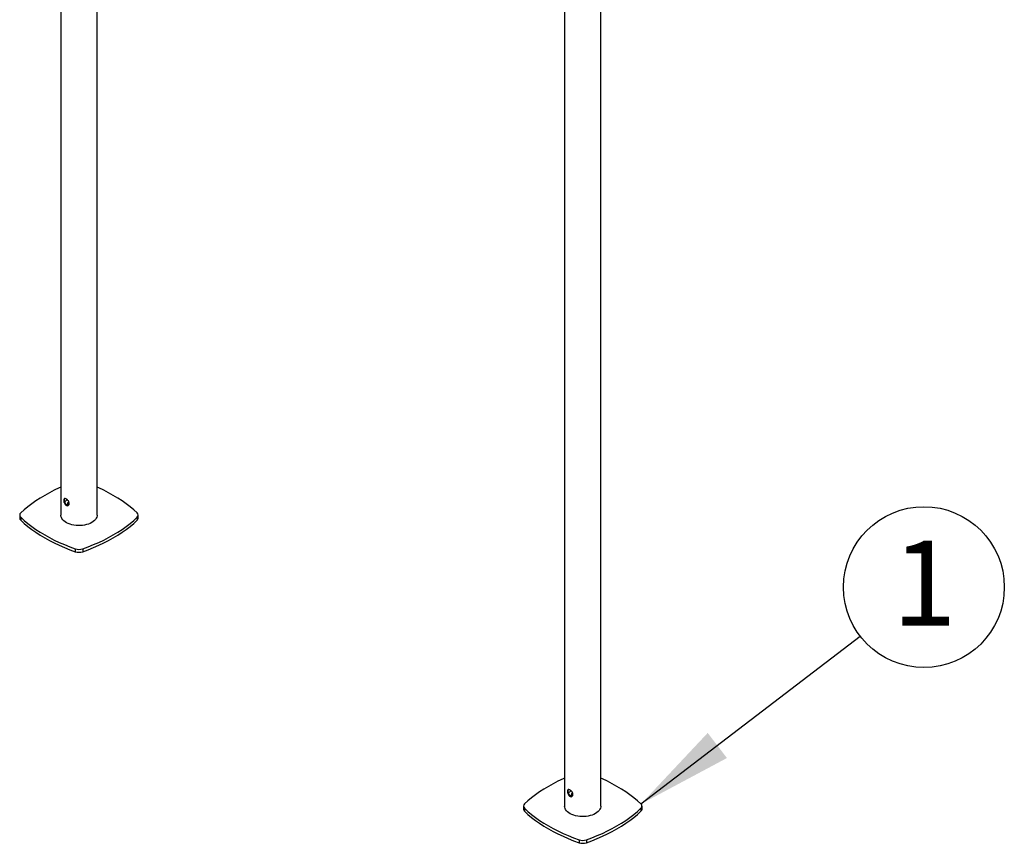
# Model space of a CAD drawing. Extents: x 5 to 292, y 5 to 205.
# Drawn here: x 238 to 269, y 102 to 127 of the extents above; entities that cross this region are included whole.
import ezdxf

# ---------------------------------------------------------------- set-up
doc = ezdxf.new("R2010")
doc.units = 0
doc.layers.get('0').update_dxf_attribs({"linetype": 'CONTINUOUS'})
doc.styles.add('SLDTEXTSTYLE1', font='TXT', dxfattribs={"width": 0.605})
doc.dimstyles.new('SLDDIMSTYLE0', dxfattribs={"dimtxt": 0.18, "dimasz": 3, "dimexe": 0, "dimexo": 0.0625, "dimgap": 0, "dimtad": 0, "dimtih": 1, "dimtoh": 1, "dimdec": 0, "dimrnd": 1e-09, "dimzin": 0, "dimtxsty": 'STANDARD', "dimsah": 1, "dimcen": 0.09, "dimazin": 3, "dimtfac": 3, "dimtdec": 0, "dimtofl": 0, "dimtmove": 0, "dimatfit": 3, "dimtolj": 1, "dimtzin": 0})

# ---------------------------------------------------------------- blocks, each defined once
blk = doc.blocks.new('SW_NOTE_3')
at = {"color": 0, "linetype": 'CONTINUOUS'}
blk.add_circle((1.991, 1.525), 2.508, dxfattribs=at)
at = {"color": 0, "linetype": 'CONTINUOUS', "insert": (2.003, 2.974), "char_height": 2.646, "attachment_point": 2, "style": 'SLDTEXTSTYLE1'}
blk.add_mtext('1', dxfattribs=at)

msp = doc.modelspace()

# ---------------------------------------------------------------- linework, layer by layer
at = {"color": 7, "linetype": 'CONTINUOUS'}
for p, q in [((239.78477, 145.66258), (239.78477, 111.97647)), ((240.91366, 111.97647), (240.91366, 145.6628)), ((255.49825, 136.59138), (255.49825, 102.90527)), ((256.62714, 102.90527), (256.62714, 136.5916)), ((238.49943, 111.97647), (238.49943, 111.88574)), ((238.53182, 111.90978), (238.53182, 111.81905)), ((242.16661, 111.90978), (242.16661, 111.81905)), ((242.19899, 111.88574), (242.19899, 111.97647)), ((240.23369, 110.92731), (240.23369, 110.83658)), ((240.46473, 110.92731), (240.46473, 110.83658)), ((254.21292, 102.90527), (254.21292, 102.81454)), ((257.91248, 102.81454), (257.91248, 102.90527)), ((254.2453, 102.83858), (254.2453, 102.74785)), ((257.88009, 102.83858), (257.88009, 102.74785)), ((255.94718, 101.85611), (255.94718, 101.76538)), ((256.17822, 101.85611), (256.17822, 101.76538))]:
    msp.add_line(p, q, dxfattribs=at)
at = {"color": 7, "linetype": 'CONTINUOUS', "flags": 128}
for points in [[(239.78477, 112.84828), (239.73482, 112.82591), (239.57814, 112.75187), (239.42669, 112.6743), (239.2807, 112.59331), (239.1404, 112.50903), (239.00603, 112.4216), (238.87778, 112.33115), (238.75588, 112.23783), (238.64049, 112.14178), (238.53182, 112.04316)], [(242.16661, 112.04316), (242.05793, 112.14178), (241.94255, 112.23783), (241.82064, 112.33115), (241.6924, 112.4216), (241.55802, 112.50903), (241.41773, 112.59331), (241.27174, 112.6743), (241.12029, 112.75187), (240.96361, 112.82591), (240.91366, 112.84828)], [(238.53182, 111.90978), (238.64049, 111.81116), (238.75588, 111.71511), (238.87778, 111.62179), (239.00603, 111.53134), (239.1404, 111.44391), (239.2807, 111.35963), (239.42669, 111.27864), (239.57814, 111.20107), (239.73482, 111.12703), (239.89648, 111.05665), (240.06286, 110.99005), (240.23369, 110.92731)], [(238.53182, 111.81905), (238.64049, 111.72043), (238.75588, 111.62438), (238.87778, 111.53106), (239.00603, 111.44061), (239.1404, 111.35318), (239.2807, 111.2689), (239.42669, 111.18791), (239.57814, 111.11034), (239.73482, 111.0363), (239.89648, 110.96593), (240.06286, 110.89932), (240.23369, 110.83658)], [(240.74834, 111.74606), (240.69833, 111.72043), (240.64342, 111.69839), (240.58438, 111.68025), (240.52204, 111.66627), (240.45728, 111.65665), (240.391, 111.65152), (240.32413, 111.65094), (240.25761, 111.65494), (240.19238, 111.66345), (240.12935, 111.67636), (240.06941, 111.69348), (240.01339, 111.71457), (239.96209, 111.73933), (239.91623, 111.76743), (239.87644, 111.79846), (239.84329, 111.83199), (239.81724, 111.86755), (239.79866, 111.90463), (239.7878, 111.94273), (239.78477, 111.97647)], [(240.46473, 110.92731), (240.63557, 110.99005), (240.80195, 111.05665), (240.96361, 111.12703), (241.12029, 111.20107), (241.27174, 111.27864), (241.41773, 111.35963), (241.55802, 111.44391), (241.6924, 111.53134), (241.82064, 111.62179), (241.94255, 111.71511), (242.05793, 111.81116), (242.16661, 111.90978)], [(240.46473, 110.83658), (240.63557, 110.89932), (240.80195, 110.96593), (240.96361, 111.0363), (241.12029, 111.11034), (241.27174, 111.18791), (241.41773, 111.2689), (241.55802, 111.35318), (241.6924, 111.44061), (241.82064, 111.53106), (241.94255, 111.62438), (242.05793, 111.72043), (242.16661, 111.81905)], [(240.91366, 111.97647), (240.91211, 111.95235), (240.90322, 111.91408), (240.88655, 111.8767), (240.86233, 111.84071), (240.83092, 111.80663), (240.79274, 111.77493), (240.74834, 111.74606)], [(255.49825, 103.77708), (255.4483, 103.75471), (255.29162, 103.68067), (255.14017, 103.6031), (254.99418, 103.52211), (254.85389, 103.43783), (254.71951, 103.3504), (254.59127, 103.25995), (254.46936, 103.16663), (254.35398, 103.07058), (254.2453, 102.97196)], [(257.88009, 102.97196), (257.77142, 103.07058), (257.65603, 103.16663), (257.53413, 103.25995), (257.40588, 103.3504), (257.27151, 103.43783), (257.13121, 103.52211), (256.98522, 103.6031), (256.83377, 103.68067), (256.67709, 103.75471), (256.62714, 103.77708)], [(256.46182, 102.67486), (256.41181, 102.64923), (256.35691, 102.62719), (256.29787, 102.60905), (256.23553, 102.59507), (256.17076, 102.58545), (256.10448, 102.58032), (256.03761, 102.57974), (255.9711, 102.58374), (255.90586, 102.59225), (255.84284, 102.60516), (255.78289, 102.62227), (255.72688, 102.64337), (255.67558, 102.66813), (255.62971, 102.69623), (255.58992, 102.72726), (255.55677, 102.76079), (255.53072, 102.79635), (255.51214, 102.83343), (255.50129, 102.87153), (255.49825, 102.90527)], [(256.62714, 102.90527), (256.62559, 102.88115), (256.6167, 102.84288), (256.60003, 102.80549), (256.57582, 102.76951), (256.5444, 102.73543), (256.50622, 102.70373), (256.46182, 102.67486)], [(254.2453, 102.83858), (254.35398, 102.73996), (254.46936, 102.64391), (254.59127, 102.55059), (254.71951, 102.46014), (254.85389, 102.3727), (254.99418, 102.28843), (255.14017, 102.20744), (255.29162, 102.12986), (255.4483, 102.05583), (255.60996, 101.98545), (255.77634, 101.91884), (255.94718, 101.85611)], [(254.2453, 102.74785), (254.35398, 102.64923), (254.46936, 102.55318), (254.59127, 102.45986), (254.71951, 102.36941), (254.85389, 102.28198), (254.99418, 102.1977), (255.14017, 102.11671), (255.29162, 102.03914), (255.4483, 101.9651), (255.60996, 101.89473), (255.77634, 101.82812), (255.94718, 101.76538)], [(256.17822, 101.85611), (256.34905, 101.91884), (256.51543, 101.98545), (256.67709, 102.05583), (256.83377, 102.12986), (256.98522, 102.20744), (257.13121, 102.28843), (257.27151, 102.3727), (257.40588, 102.46014), (257.53413, 102.55059), (257.65603, 102.64391), (257.77142, 102.73996), (257.88009, 102.83858)], [(256.17822, 101.76538), (256.34905, 101.82812), (256.51543, 101.89473), (256.67709, 101.9651), (256.83377, 102.03914), (256.98522, 102.11671), (257.13121, 102.1977), (257.27151, 102.28198), (257.40588, 102.36941), (257.53413, 102.45986), (257.65603, 102.55318), (257.77142, 102.64923), (257.88009, 102.74785)]]:
    msp.add_lwpolyline(points, dxfattribs=at)
at = {"color": 8, "linetype": 'CONTINUOUS'}
for centre in [(240.12758, 112.31068), (255.84106, 103.23947)]:
    msp.add_arc(centre, 0.13708, 138.36399, 190.201266, dxfattribs=at)
at = {"color": 7, "linetype": 'CONTINUOUS'}
for centre, radius, start, end in [((238.59242, 111.88969), 0.09306, 182.430291, 229.374549), ((238.58612, 111.97647), 0.086, 129.1551, 230.844847), ((242.1123, 111.97647), 0.086, 309.155116, 50.844889), ((242.10601, 111.88969), 0.09306, 310.625423, 357.569681), ((240.34921, 111.27168), 0.36323, 251.455854, 288.544151), ((240.34921, 111.18095), 0.36323, 251.455854, 288.544151), ((254.29961, 102.90527), 0.086, 129.1551, 230.844847), ((257.82579, 102.90527), 0.086, 309.155116, 50.844889), ((254.3059, 102.81849), 0.09306, 182.430291, 229.374549), ((257.81949, 102.81849), 0.09306, 310.625423, 357.569681), ((256.0627, 102.20048), 0.36323, 251.455854, 288.544151), ((256.0627, 102.10975), 0.36323, 251.455854, 288.544151)]:
    msp.add_arc(centre, radius, start, end, dxfattribs=at)
for points, knots in [([(240.04598, 112.33672), (240.04484, 112.32606), (240.04255, 112.30475), (240.0251, 112.28186), (240.00025, 112.26955), (239.97058, 112.27054), (239.94078, 112.28511), (239.91439, 112.31128), (239.89347, 112.34591), (239.8792, 112.38516), (239.87243, 112.42394), (239.87331, 112.45698), (239.88158, 112.48087), (239.8971, 112.49385), (239.91954, 112.49486), (239.94726, 112.48402), (239.97712, 112.46311), (240.00571, 112.43445), (240.02924, 112.4004), (240.04364, 112.36625), (240.04528, 112.34565), (240.04598, 112.33672)], [0, 0, 0, 0, 0.05282671, 0.10562305, 0.1592039, 0.21332508, 0.26660821, 0.31901032, 0.37179915, 0.42566217, 0.47966621, 0.53258841, 0.58490996, 0.63802886, 0.69210876, 0.74583336, 0.79846651, 0.85094697, 0.9044122, 0.95854773, 1, 1, 1, 1]), ([(240.02632, 112.28696), (240.02537, 112.28646), (240.0162, 112.28168), (239.99394, 112.28488), (239.96457, 112.29841), (239.9382, 112.32479), (239.91749, 112.35932), (239.90334, 112.39872), (239.89674, 112.43741), (239.89712, 112.47096), (239.90336, 112.48518), (239.90644, 112.49219)], [0, 0, 0, 0, 0.014657637, 0.140449225, 0.264050239, 0.385344466, 0.507627061, 0.632716023, 0.758217678, 0.8808884, 1, 1, 1, 1]), ([(239.98733, 112.45131), (239.98382, 112.4492), (239.96388, 112.43722), (239.93739, 112.41544), (239.9171, 112.39372), (239.90939, 112.38547)], [0, 0, 0, 0, 0.117096151, 0.6648134, 1, 1, 1, 1]), ([(255.75947, 103.26552), (255.75832, 103.25486), (255.75603, 103.23355), (255.73858, 103.21065), (255.71374, 103.19835), (255.68406, 103.19933), (255.65426, 103.21391), (255.62788, 103.24007), (255.60695, 103.2747), (255.59269, 103.31396), (255.58592, 103.35274), (255.5868, 103.38578), (255.59506, 103.40967), (255.61058, 103.42265), (255.63303, 103.42366), (255.66074, 103.41282), (255.6906, 103.39191), (255.7192, 103.36325), (255.74272, 103.3292), (255.75713, 103.29504), (255.75876, 103.27445), (255.75947, 103.26552)], [0, 0, 0, 0, 0.05282671, 0.10562305, 0.1592039, 0.21332508, 0.26660821, 0.31901032, 0.37179915, 0.42566217, 0.47966621, 0.53258841, 0.58490996, 0.63802886, 0.69210876, 0.74583336, 0.79846651, 0.85094697, 0.9044122, 0.95854773, 1, 1, 1, 1]), ([(255.73981, 103.21576), (255.73885, 103.21526), (255.72968, 103.21048), (255.70742, 103.21368), (255.67805, 103.22721), (255.65168, 103.25359), (255.63098, 103.28812), (255.61683, 103.32751), (255.61023, 103.36621), (255.6106, 103.39976), (255.61685, 103.41398), (255.61993, 103.42099)], [0, 0, 0, 0, 0.01465764, 0.14044923, 0.26405024, 0.38534447, 0.50762706, 0.63271602, 0.75821768, 0.8808884, 1, 1, 1, 1]), ([(255.70081, 103.38011), (255.6973, 103.378), (255.67737, 103.36602), (255.65087, 103.34424), (255.63058, 103.32252), (255.62288, 103.31427)], [0, 0, 0, 0, 0.11709615, 0.6648134, 1, 1, 1, 1])]:
    msp.add_open_spline(points, degree=3, knots=knots, dxfattribs=at)

# ---------------------------------------------------------------- block references
msp.add_blockref('SW_NOTE_3', (264.71591, 108.20682), dxfattribs=at)

# ---------------------------------------------------------------- leaders
msp.add_leader([(257.88009, 102.97196), (264.71591, 108.20682)], dimstyle='SLDDIMSTYLE0', dxfattribs=at)

doc.saveas('drawing.dxf')
